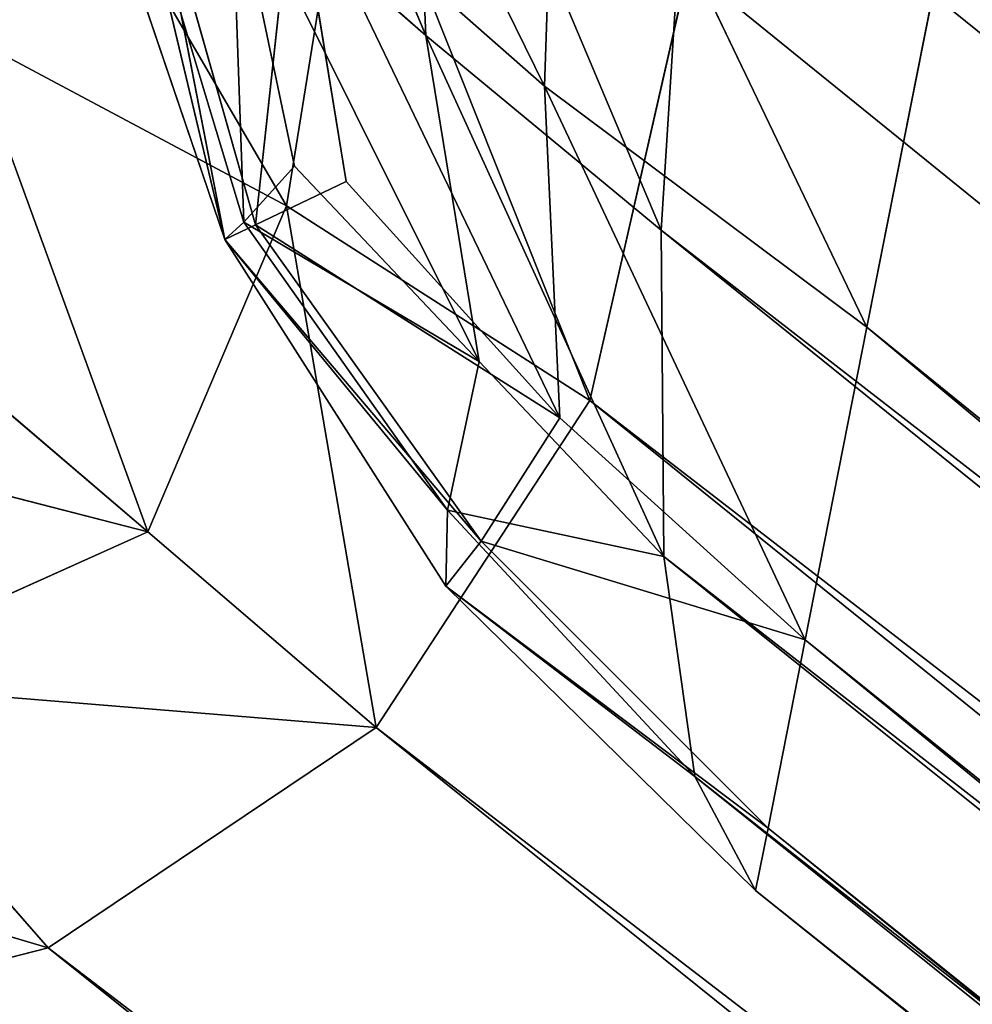
# Model space of a CAD drawing. Extents: x -0.64 to 0.66, y -0.57 to 0.57.
# Drawn here: x 0.57 to 0.57, y -0.54 to -0.54 of the extents above; entities that cross this region are included whole.
import ezdxf

# ---------------------------------------------------------------- set-up
doc = ezdxf.new("R2010")
doc.units = 0
doc.header["$LTSCALE"] = 0.0254
doc.layers.get('0').update_dxf_attribs({"color": 13, "linetype": 'CONTINUOUS'})

# ---------------------------------------------------------------- blocks, each defined once
blk = doc.blocks.new('STRUTTURA')
at = {"color": 0}
for p, q in [((0.5725592, -0.5402098, 1.0828751), (0.5719496, -0.5387442, 1.0820216)), ((0.5725592, -0.5402098, 1.0828751), (0.5719496, -0.5387442, 1.0820216)), ((0.572135, -0.5388102, 0.000802), (0.5728919, -0.540352, 0.000482)), ((0.572135, -0.5388102, 0.000802), (0.5728919, -0.540352, 0.000482)), ((0.5725109, -0.5390744, 1.0830579), (0.5725592, -0.5402098, 1.0828751)), ((0.5732196, -0.5407558, 1.083726), (0.5725109, -0.5390744, 1.0830579)), ((0.5732196, -0.5407558, 1.083726), (0.5725109, -0.5390744, 1.0830579)), ((0.5725109, -0.5390744, 1.0830579), (0.5725592, -0.5402098, 1.0828751)), ((0.5728919, -0.540352, 0.000482), (0.57293, -0.5392217, 0.0003245)), ((0.5728919, -0.540352, 0.000482), (0.57293, -0.5392217, 0.0003245)), ((0.57293, -0.5392217, 0.0003245), (0.5737962, -0.5410276, 0.0003245)), ((0.57293, -0.5392217, 0.0003245), (0.5737962, -0.5410276, 0.0003245)), ((0.5732196, -0.5407558, 1.083726), (0.5732958, -0.5395392, 1.0840028)), ((0.5732196, -0.5407558, 1.083726), (0.5732958, -0.5395392, 1.0840028)), ((0.5732958, -0.5395392, 1.0840028), (0.6095847, -0.56896, 1.1202918)), ((0.5732958, -0.5395392, 1.0840028), (0.6095847, -0.56896, 1.1202918)), ((0.5719953, -0.5407812, 0.002707), (0.5716245, -0.5396891, 0.002707)), ((0.5716245, -0.5396891, 1.0797483), (0.5719953, -0.5407812, 1.0799922)), ((0.5716245, -0.5396891, 1.0797483), (0.5719953, -0.5407812, 1.0799922)), ((0.5716245, -0.5396891, 1.0797483), (0.5719953, -0.5407812, 0.002707)), ((0.5719953, -0.5407812, 0.002707), (0.5716245, -0.5396891, 0.002707)), ((0.5716245, -0.5396891, 1.0797483), (0.5719953, -0.5407812, 0.002707)), ((0.5717845, -0.5396916, 0.0016504), (0.5720817, -0.5407406, 0.0017825)), ((0.5719953, -0.5407812, 0.002707), (0.5717845, -0.5396916, 0.0016504)), ((0.5719953, -0.5407812, 0.002707), (0.5717845, -0.5396916, 0.0016504)), ((0.5717845, -0.5396916, 0.0016504), (0.5720817, -0.5407406, 0.0017825)), ((0.5720487, -0.540733, 1.0809752), (0.5717387, -0.5397043, 1.0809168)), ((0.5717387, -0.5397043, 1.0809168), (0.5719953, -0.5407812, 1.0799922)), ((0.5717387, -0.5397043, 1.0809168), (0.5719953, -0.5407812, 1.0799922)), ((0.5720487, -0.540733, 1.0809752), (0.5717387, -0.5397043, 1.0809168)), ((0.5721909, -0.5405755, 1.0818438), (0.5720131, -0.5397297, 1.0819811)), ((0.5720131, -0.5397297, 1.0819811), (0.5720487, -0.540733, 1.0809752)), ((0.5720131, -0.5397297, 1.0819811), (0.5720487, -0.540733, 1.0809752)), ((0.5720131, -0.5397297, 1.0819811), (0.5725592, -0.5402098, 1.0828751)), ((0.5721909, -0.5405755, 1.0818438), (0.5720131, -0.5397297, 1.0819811)), ((0.572709, -0.5411241, 1.0824864), (0.5720131, -0.5397297, 1.0819811)), ((0.5720131, -0.5397297, 1.0819811), (0.5725592, -0.5402098, 1.0828751)), ((0.572709, -0.5411241, 1.0824864), (0.5720131, -0.5397297, 1.0819811)), ((0.5720817, -0.5407406, 0.0017825), (0.5721909, -0.5397347, 0.0008757)), ((0.5720817, -0.5407406, 0.0017825), (0.5721909, -0.5397347, 0.0008757)), ((0.5721909, -0.5397347, 0.0008757), (0.5723357, -0.5406187, 0.0011043)), ((0.5728919, -0.540352, 0.000482), (0.5721909, -0.5397347, 0.0008757)), ((0.5721909, -0.5397347, 0.0008757), (0.5723357, -0.5406187, 0.0011043)), ((0.5721909, -0.5397347, 0.0008757), (0.5729351, -0.5412816, 0.0008757)), ((0.5721909, -0.5397347, 0.0008757), (0.5729351, -0.5412816, 0.0008757)), ((0.5728919, -0.540352, 0.000482), (0.5721909, -0.5397347, 0.0008757)), ((0.57404, -0.5397983, 0.000167), (0.5737962, -0.5410276, 0.0003245)), ((0.57404, -0.5397983, 0.000167), (0.5737962, -0.5410276, 0.0003245)), ((0.5725592, -0.5402098, 1.0828751), (0.5732196, -0.5407558, 1.083726)), ((0.5725592, -0.5402098, 1.0828751), (0.572709, -0.5411241, 1.0824864)), ((0.5732272, -0.5416702, 1.083129), (0.5725592, -0.5402098, 1.0828751)), ((0.5725592, -0.5402098, 1.0828751), (0.5732196, -0.5407558, 1.083726)), ((0.5732272, -0.5416702, 1.083129), (0.5725592, -0.5402098, 1.0828751)), ((0.5725592, -0.5402098, 1.0828751), (0.572709, -0.5411241, 1.0824864)), ((0.5737962, -0.5410276, 0.0003245), (0.5728919, -0.540352, 0.000482)), ((0.5729351, -0.5412816, 0.0008757), (0.5728919, -0.540352, 0.000482)), ((0.5728919, -0.540352, 0.000482), (0.5736234, -0.5419039, 0.000802)), ((0.5728919, -0.540352, 0.000482), (0.5736234, -0.5419039, 0.000802)), ((0.5737962, -0.5410276, 0.0003245), (0.5728919, -0.540352, 0.000482)), ((0.5729351, -0.5412816, 0.0008757), (0.5728919, -0.540352, 0.000482)), ((0.5721909, -0.5405755, 1.0818438), (0.5720487, -0.540733, 1.0809752)), ((0.5721909, -0.5405755, 1.0818438), (0.5720487, -0.540733, 1.0809752)), ((0.572709, -0.5411241, 1.0824864), (0.5721909, -0.5405755, 1.0818438)), ((0.572709, -0.5411241, 1.0824864), (0.5721909, -0.5405755, 1.0818438)), ((0.5720817, -0.5407406, 0.0017825), (0.5723357, -0.5406187, 0.0011043)), ((0.5720817, -0.5407406, 0.0017825), (0.5723357, -0.5406187, 0.0011043)), ((0.5723357, -0.5406187, 0.0011043), (0.5729351, -0.5412816, 0.0008757)), ((0.5723357, -0.5406187, 0.0011043), (0.5729351, -0.5412816, 0.0008757)), ((0.5720487, -0.540733, 1.0809752), (0.5719953, -0.5407812, 1.0799922)), ((0.5720487, -0.540733, 1.0809752), (0.5719953, -0.5407812, 1.0799922)), ((0.5719953, -0.5407812, 0.002707), (0.5720817, -0.5407406, 0.0017825)), ((0.5719953, -0.5407812, 0.002707), (0.5720817, -0.5407406, 0.0017825)), ((0.5726201, -0.5415407, 1.0815517), (0.5720487, -0.540733, 1.0809752)), ((0.5720487, -0.540733, 1.0809752), (0.572709, -0.5411241, 1.0824864)), ((0.5720487, -0.540733, 1.0809752), (0.572709, -0.5411241, 1.0824864)), ((0.5726201, -0.5415407, 1.0815517), (0.5720487, -0.540733, 1.0809752)), ((0.5720817, -0.5407406, 0.0017825), (0.5727141, -0.5416271, 0.0016504)), ((0.5729351, -0.5412816, 0.0008757), (0.5720817, -0.5407406, 0.0017825)), ((0.5720817, -0.5407406, 0.0017825), (0.5727141, -0.5416271, 0.0016504)), ((0.5729351, -0.5412816, 0.0008757), (0.5720817, -0.5407406, 0.0017825)), ((0.5732272, -0.5416702, 1.083129), (0.5732196, -0.5407558, 1.083726)), ((0.5732196, -0.5407558, 1.083726), (0.6088812, -0.5695036, 1.1193876)), ((0.6095847, -0.56896, 1.1202918), (0.5732196, -0.5407558, 1.083726)), ((0.6095847, -0.56896, 1.1202918), (0.5732196, -0.5407558, 1.083726)), ((0.5732272, -0.5416702, 1.083129), (0.5732196, -0.5407558, 1.083726)), ((0.5732196, -0.5407558, 1.083726), (0.6088812, -0.5695036, 1.1193876)), ((0.5727141, -0.5416271, 0.0016504), (0.5719953, -0.5407812, 0.002707)), ((0.572615, -0.541754, 0.002707), (0.5719953, -0.5407812, 0.002707)), ((0.5727141, -0.5416271, 0.0016504), (0.5719953, -0.5407812, 0.002707)), ((0.5719953, -0.5407812, 1.0799922), (0.5726201, -0.5415407, 1.0815517)), ((0.5719953, -0.5407812, 1.0799922), (0.5726201, -0.5415407, 1.0815517)), ((0.5719953, -0.5407812, 1.0799922), (0.572615, -0.541754, 1.0803986)), ((0.5719953, -0.5407812, 1.0799922), (0.5719953, -0.5407812, 0.002707)), ((0.572615, -0.541754, 0.002707), (0.5719953, -0.5407812, 0.002707)), ((0.572615, -0.541754, 0.002707), (0.5719953, -0.5407812, 1.0799922)), ((0.5719953, -0.5407812, 1.0799922), (0.572615, -0.541754, 1.0803986)), ((0.572615, -0.541754, 0.002707), (0.5719953, -0.5407812, 1.0799922)), ((0.5719953, -0.5407812, 1.0799922), (0.5719953, -0.5407812, 0.002707)), ((0.5737962, -0.5410276, 0.0003245), (0.5736234, -0.5419039, 0.000802)), ((0.5737962, -0.5410276, 0.0003245), (0.5736234, -0.5419039, 0.000802)), ((0.6087339, -0.5693766, 0.0003245), (0.5737962, -0.5410276, 0.0003245)), ((0.5737962, -0.5410276, 0.0003245), (0.6081141, -0.5696738, 0.000802)), ((0.5737962, -0.5410276, 0.0003245), (0.6081141, -0.5696738, 0.000802)), ((0.6087339, -0.5693766, 0.0003245), (0.5737962, -0.5410276, 0.0003245)), ((0.572709, -0.5411241, 1.0824864), (0.5726201, -0.5415407, 1.0815517)), ((0.572709, -0.5411241, 1.0824864), (0.5726201, -0.5415407, 1.0815517)), ((0.5732272, -0.5416702, 1.083129), (0.572709, -0.5411241, 1.0824864)), ((0.5732272, -0.5416702, 1.083129), (0.572709, -0.5411241, 1.0824864)), ((0.5727141, -0.5416271, 0.0016504), (0.5729351, -0.5412816, 0.0008757)), ((0.5727141, -0.5416271, 0.0016504), (0.5729351, -0.5412816, 0.0008757)), ((0.5729351, -0.5412816, 0.0008757), (0.5736234, -0.5419039, 0.000802)), ((0.5729351, -0.5412816, 0.0008757), (0.5736234, -0.5419039, 0.000802)), ((0.5726201, -0.5415407, 1.0815517), (0.572615, -0.541754, 1.0803986)), ((0.5726201, -0.5415407, 1.0815517), (0.572615, -0.541754, 1.0803986)), ((0.5733136, -0.5422874, 1.0822096), (0.5726201, -0.5415407, 1.0815517)), ((0.5726201, -0.5415407, 1.0815517), (0.5732272, -0.5416702, 1.083129)), ((0.5726201, -0.5415407, 1.0815517), (0.5732272, -0.5416702, 1.083129)), ((0.5733136, -0.5422874, 1.0822096), (0.5726201, -0.5415407, 1.0815517)), ((0.572615, -0.541754, 0.002707), (0.5727141, -0.5416271, 0.0016504)), ((0.572615, -0.541754, 0.002707), (0.5727141, -0.5416271, 0.0016504)), ((0.5727141, -0.5416271, 0.0016504), (0.5735193, -0.5424322, 0.0015945)), ((0.5736234, -0.5419039, 0.000802), (0.5727141, -0.5416271, 0.0016504)), ((0.5727141, -0.5416271, 0.0016504), (0.5735193, -0.5424322, 0.0015945)), ((0.5736234, -0.5419039, 0.000802), (0.5727141, -0.5416271, 0.0016504)), ((0.5733136, -0.5422874, 1.0822096), (0.5732272, -0.5416702, 1.083129)), ((0.6083198, -0.5698439, 1.1182191), (0.5732272, -0.5416702, 1.083129)), ((0.5733136, -0.5422874, 1.0822096), (0.5732272, -0.5416702, 1.083129)), ((0.6083198, -0.5698439, 1.1182191), (0.5732272, -0.5416702, 1.083129)), ((0.6088812, -0.5695036, 1.1193876), (0.5732272, -0.5416702, 1.083129)), ((0.6088812, -0.5695036, 1.1193876), (0.5732272, -0.5416702, 1.083129)), ((0.5735193, -0.5424322, 0.0015945), (0.572615, -0.541754, 0.002707)), ((0.5734837, -0.5426075, 0.002707), (0.572615, -0.541754, 0.002707)), ((0.5735193, -0.5424322, 0.0015945), (0.572615, -0.541754, 0.002707)), ((0.572615, -0.541754, 1.0803986), (0.5733136, -0.5422874, 1.0822096)), ((0.572615, -0.541754, 1.0803986), (0.5733136, -0.5422874, 1.0822096)), ((0.572615, -0.541754, 1.0803986), (0.5734837, -0.5426075, 1.0809675)), ((0.572615, -0.541754, 1.0803986), (0.572615, -0.541754, 0.002707)), ((0.5734837, -0.5426075, 0.002707), (0.572615, -0.541754, 0.002707)), ((0.5734837, -0.5426075, 0.002707), (0.572615, -0.541754, 1.0803986)), ((0.572615, -0.541754, 1.0803986), (0.5734837, -0.5426075, 1.0809675)), ((0.5734837, -0.5426075, 0.002707), (0.572615, -0.541754, 1.0803986)), ((0.572615, -0.541754, 1.0803986), (0.572615, -0.541754, 0.002707)), ((0.5736234, -0.5419039, 0.000802), (0.5735193, -0.5424322, 0.0015945)), ((0.5736234, -0.5419039, 0.000802), (0.5735193, -0.5424322, 0.0015945)), ((0.5736234, -0.5419039, 0.000802), (0.6081141, -0.5696738, 0.000802)), ((0.6077407, -0.5698541, 0.0015945), (0.5736234, -0.5419039, 0.000802)), ((0.6077407, -0.5698541, 0.0015945), (0.5736234, -0.5419039, 0.000802)), ((0.5736234, -0.5419039, 0.000802), (0.6081141, -0.5696738, 0.000802)), ((0.5734837, -0.5426075, 1.0809675), (0.5733136, -0.5422874, 1.0822096)), ((0.6078982, -0.5699785, 1.1167917), (0.5733136, -0.5422874, 1.0822096)), ((0.5734837, -0.5426075, 1.0809675), (0.5733136, -0.5422874, 1.0822096)), ((0.5733136, -0.5422874, 1.0822096), (0.6083198, -0.5698439, 1.1182191)), ((0.5733136, -0.5422874, 1.0822096), (0.6083198, -0.5698439, 1.1182191)), ((0.6078982, -0.5699785, 1.1167917), (0.5733136, -0.5422874, 1.0822096)), ((0.5735193, -0.5424322, 0.0015945), (0.5734837, -0.5426075, 0.002707)), ((0.5735193, -0.5424322, 0.0015945), (0.5734837, -0.5426075, 0.002707)), ((0.5735193, -0.5424322, 0.0015945), (0.6077407, -0.5698541, 0.0015945)), ((0.6076163, -0.5699125, 0.002707), (0.5735193, -0.5424322, 0.0015945)), ((0.6076163, -0.5699125, 0.002707), (0.5735193, -0.5424322, 0.0015945)), ((0.5735193, -0.5424322, 0.0015945), (0.6077407, -0.5698541, 0.0015945)), ((0.6076163, -0.5699125, 1.1151001), (0.5734837, -0.5426075, 1.0809675)), ((0.5734837, -0.5426075, 1.0809675), (0.5734837, -0.5426075, 0.002707)), ((0.5734837, -0.5426075, 0.002707), (0.6076163, -0.5699125, 1.1151001)), ((0.5734837, -0.5426075, 0.002707), (0.6076163, -0.5699125, 1.1151001)), ((0.5734837, -0.5426075, 0.002707), (0.6076163, -0.5699125, 0.002707)), ((0.5734837, -0.5426075, 0.002707), (0.6076163, -0.5699125, 0.002707)), ((0.5734837, -0.5426075, 1.0809675), (0.5734837, -0.5426075, 0.002707)), ((0.5734837, -0.5426075, 1.0809675), (0.6078982, -0.5699785, 1.1167917)), ((0.5734837, -0.5426075, 1.0809675), (0.6078982, -0.5699785, 1.1167917)), ((0.6076163, -0.5699125, 1.1151001), (0.5734837, -0.5426075, 1.0809675))]:
    blk.add_line(p, q, dxfattribs=at)
at = {"color": 252}
mesh = blk.add_polyface(dxfattribs=at)
corners = [(0.5732958, 0.56896, 1.0840028), (0.6095847, -0.56896, 1.1202918), (0.6028817, 0.56896, 1.1135888)]
mesh.append_faces([[corners[k] for k in face] for face in [(0, 1, 2)]], dxfattribs={"color": 252})
mesh = blk.add_polyface(dxfattribs=at)
corners = [(0.5732958, 0.56896, 1.0840028), (0.5732958, -0.5395392, 1.0840028), (0.6095847, -0.56896, 1.1202918)]
mesh.append_faces([[corners[k] for k in face] for face in [(0, 1, 2)]], dxfattribs={"color": 252})
mesh = blk.add_polyface(dxfattribs=at)
corners = [(0.6096051, -0.56896, 0.000167), (0.57404, -0.5397983, 0.000167), (0.57404, 0.56896, 0.000167)]
mesh.append_faces([[corners[k] for k in face] for face in [(0, 1, 2)]], dxfattribs={"color": 252})
mesh = blk.add_polyface(dxfattribs=at)
corners = [(0.6113348, 0.56896, 0.000167), (0.6096051, -0.56896, 0.000167), (0.57404, 0.56896, 0.000167)]
mesh.append_faces([[corners[k] for k in face] for face in [(0, 1, 2)]], dxfattribs={"color": 252})
mesh = blk.add_polyface(dxfattribs=at)
corners = [(0.5719496, -0.5387442, 1.0820216), (0.5720131, -0.5397297, 1.0819811), (0.5725592, -0.5402098, 1.0828751)]
mesh.append_faces([[corners[k] for k in face] for face in [(0, 1, 2)]], dxfattribs={"color": 252})
mesh = blk.add_polyface(dxfattribs=at)
corners = [(0.5719496, -0.5387442, 1.0820216), (0.5725592, -0.5402098, 1.0828751), (0.5725109, -0.5390744, 1.0830579)]
mesh.append_faces([[corners[k] for k in face] for face in [(0, 1, 2)]], dxfattribs={"color": 252})
mesh = blk.add_polyface(dxfattribs=at)
corners = [(0.5728919, -0.540352, 0.000482), (0.5721909, -0.5397347, 0.0008757), (0.572135, -0.5388102, 0.000802)]
mesh.append_faces([[corners[k] for k in face] for face in [(0, 1, 2)]], dxfattribs={"color": 252})
mesh = blk.add_polyface(dxfattribs=at)
corners = [(0.57293, -0.5392217, 0.0003245), (0.5728919, -0.540352, 0.000482), (0.572135, -0.5388102, 0.000802)]
mesh.append_faces([[corners[k] for k in face] for face in [(0, 1, 2)]], dxfattribs={"color": 252})
mesh = blk.add_polyface(dxfattribs=at)
corners = [(0.5725109, -0.5390744, 1.0830579), (0.5725592, -0.5402098, 1.0828751), (0.5732196, -0.5407558, 1.083726)]
mesh.append_faces([[corners[k] for k in face] for face in [(0, 1, 2)]], dxfattribs={"color": 252})
mesh = blk.add_polyface(dxfattribs=at)
corners = [(0.5725109, -0.5390744, 1.0830579), (0.5732196, -0.5407558, 1.083726), (0.5732958, -0.5395392, 1.0840028)]
mesh.append_faces([[corners[k] for k in face] for face in [(0, 1, 2)]], dxfattribs={"color": 252})
mesh = blk.add_polyface(dxfattribs=at)
corners = [(0.5737962, -0.5410276, 0.0003245), (0.5728919, -0.540352, 0.000482), (0.57293, -0.5392217, 0.0003245)]
mesh.append_faces([[corners[k] for k in face] for face in [(0, 1, 2)]], dxfattribs={"color": 252})
mesh = blk.add_polyface(dxfattribs=at)
corners = [(0.57404, -0.5397983, 0.000167), (0.5737962, -0.5410276, 0.0003245), (0.57293, -0.5392217, 0.0003245)]
mesh.append_faces([[corners[k] for k in face] for face in [(0, 1, 2)]], dxfattribs={"color": 252})
mesh = blk.add_polyface(dxfattribs=at)
corners = [(0.5732958, -0.5395392, 1.0840028), (0.5732196, -0.5407558, 1.083726), (0.6095847, -0.56896, 1.1202918)]
mesh.append_faces([[corners[k] for k in face] for face in [(0, 1, 2)]], dxfattribs={"color": 252})
mesh = blk.add_polyface(dxfattribs=at)
corners = [(0.5716245, -0.5396891, 0.002707), (0.5717845, -0.5396916, 0.0016504), (0.5719953, -0.5407812, 0.002707)]
mesh.append_faces([[corners[k] for k in face] for face in [(0, 1, 2)]], dxfattribs={"color": 252})
mesh = blk.add_polyface(dxfattribs=at)
corners = [(0.5716245, -0.5396891, 1.0797483), (0.5719953, -0.5407812, 1.0799922), (0.5717387, -0.5397043, 1.0809168)]
mesh.append_faces([[corners[k] for k in face] for face in [(0, 1, 2)]], dxfattribs={"color": 252})
mesh = blk.add_polyface(dxfattribs=at)
corners = [(0.5716245, -0.5396891, 1.0797483), (0.5719953, -0.5407812, 0.002707), (0.5719953, -0.5407812, 1.0799922)]
mesh.append_faces([[corners[k] for k in face] for face in [(0, 1, 2)]], dxfattribs={"color": 252})
mesh = blk.add_polyface(dxfattribs=at)
corners = [(0.5716245, -0.5396891, 0.002707), (0.5719953, -0.5407812, 0.002707), (0.5716245, -0.5396891, 1.0797483)]
mesh.append_faces([[corners[k] for k in face] for face in [(0, 1, 2)]], dxfattribs={"color": 252})
mesh = blk.add_polyface(dxfattribs=at)
corners = [(0.5717845, -0.5396916, 0.0016504), (0.5720817, -0.5407406, 0.0017825), (0.5719953, -0.5407812, 0.002707)]
mesh.append_faces([[corners[k] for k in face] for face in [(0, 1, 2)]], dxfattribs={"color": 252})
mesh = blk.add_polyface(dxfattribs=at)
corners = [(0.5717845, -0.5396916, 0.0016504), (0.5721909, -0.5397347, 0.0008757), (0.5720817, -0.5407406, 0.0017825)]
mesh.append_faces([[corners[k] for k in face] for face in [(0, 1, 2)]], dxfattribs={"color": 252})
mesh = blk.add_polyface(dxfattribs=at)
corners = [(0.5717387, -0.5397043, 1.0809168), (0.5719953, -0.5407812, 1.0799922), (0.5720487, -0.540733, 1.0809752)]
mesh.append_faces([[corners[k] for k in face] for face in [(0, 1, 2)]], dxfattribs={"color": 252})
mesh = blk.add_polyface(dxfattribs=at)
corners = [(0.5717387, -0.5397043, 1.0809168), (0.5720487, -0.540733, 1.0809752), (0.5720131, -0.5397297, 1.0819811)]
mesh.append_faces([[corners[k] for k in face] for face in [(0, 1, 2)]], dxfattribs={"color": 252})
mesh = blk.add_polyface(dxfattribs=at)
corners = [(0.5720131, -0.5397297, 1.0819811), (0.5720487, -0.540733, 1.0809752), (0.5721909, -0.5405755, 1.0818438)]
mesh.append_faces([[corners[k] for k in face] for face in [(0, 1, 2)]], dxfattribs={"color": 252})
mesh = blk.add_polyface(dxfattribs=at)
corners = [(0.5720131, -0.5397297, 1.0819811), (0.5721909, -0.5405755, 1.0818438), (0.572709, -0.5411241, 1.0824864)]
mesh.append_faces([[corners[k] for k in face] for face in [(0, 1, 2)]], dxfattribs={"color": 252})
mesh = blk.add_polyface(dxfattribs=at)
corners = [(0.5720131, -0.5397297, 1.0819811), (0.572709, -0.5411241, 1.0824864), (0.5725592, -0.5402098, 1.0828751)]
mesh.append_faces([[corners[k] for k in face] for face in [(0, 1, 2)]], dxfattribs={"color": 252})
mesh = blk.add_polyface(dxfattribs=at)
corners = [(0.5721909, -0.5397347, 0.0008757), (0.5723357, -0.5406187, 0.0011043), (0.5720817, -0.5407406, 0.0017825)]
mesh.append_faces([[corners[k] for k in face] for face in [(0, 1, 2)]], dxfattribs={"color": 252})
mesh = blk.add_polyface(dxfattribs=at)
corners = [(0.5729351, -0.5412816, 0.0008757), (0.5723357, -0.5406187, 0.0011043), (0.5721909, -0.5397347, 0.0008757)]
mesh.append_faces([[corners[k] for k in face] for face in [(0, 1, 2)]], dxfattribs={"color": 252})
mesh = blk.add_polyface(dxfattribs=at)
corners = [(0.5729351, -0.5412816, 0.0008757), (0.5721909, -0.5397347, 0.0008757), (0.5728919, -0.540352, 0.000482)]
mesh.append_faces([[corners[k] for k in face] for face in [(0, 1, 2)]], dxfattribs={"color": 252})
mesh = blk.add_polyface(dxfattribs=at)
corners = [(0.6087339, -0.5693766, 0.0003245), (0.5737962, -0.5410276, 0.0003245), (0.57404, -0.5397983, 0.000167)]
mesh.append_faces([[corners[k] for k in face] for face in [(0, 1, 2)]], dxfattribs={"color": 252})
mesh = blk.add_polyface(dxfattribs=at)
corners = [(0.6096051, -0.56896, 0.000167), (0.6087339, -0.5693766, 0.0003245), (0.57404, -0.5397983, 0.000167)]
mesh.append_faces([[corners[k] for k in face] for face in [(0, 1, 2)]], dxfattribs={"color": 252})
mesh = blk.add_polyface(dxfattribs=at)
corners = [(0.5725592, -0.5402098, 1.0828751), (0.572709, -0.5411241, 1.0824864), (0.5732272, -0.5416702, 1.083129)]
mesh.append_faces([[corners[k] for k in face] for face in [(0, 1, 2)]], dxfattribs={"color": 252})
mesh = blk.add_polyface(dxfattribs=at)
corners = [(0.5725592, -0.5402098, 1.0828751), (0.5732272, -0.5416702, 1.083129), (0.5732196, -0.5407558, 1.083726)]
mesh.append_faces([[corners[k] for k in face] for face in [(0, 1, 2)]], dxfattribs={"color": 252})
mesh = blk.add_polyface(dxfattribs=at)
corners = [(0.5736234, -0.5419039, 0.000802), (0.5729351, -0.5412816, 0.0008757), (0.5728919, -0.540352, 0.000482)]
mesh.append_faces([[corners[k] for k in face] for face in [(0, 1, 2)]], dxfattribs={"color": 252})
mesh = blk.add_polyface(dxfattribs=at)
corners = [(0.5737962, -0.5410276, 0.0003245), (0.5736234, -0.5419039, 0.000802), (0.5728919, -0.540352, 0.000482)]
mesh.append_faces([[corners[k] for k in face] for face in [(0, 1, 2)]], dxfattribs={"color": 252})
mesh = blk.add_polyface(dxfattribs=at)
corners = [(0.5721909, -0.5405755, 1.0818438), (0.5720487, -0.540733, 1.0809752), (0.572709, -0.5411241, 1.0824864)]
mesh.append_faces([[corners[k] for k in face] for face in [(0, 1, 2)]], dxfattribs={"color": 252})
mesh = blk.add_polyface(dxfattribs=at)
corners = [(0.5723357, -0.5406187, 0.0011043), (0.5729351, -0.5412816, 0.0008757), (0.5720817, -0.5407406, 0.0017825)]
mesh.append_faces([[corners[k] for k in face] for face in [(0, 1, 2)]], dxfattribs={"color": 252})
mesh = blk.add_polyface(dxfattribs=at)
corners = [(0.5720487, -0.540733, 1.0809752), (0.5719953, -0.5407812, 1.0799922), (0.5726201, -0.5415407, 1.0815517)]
mesh.append_faces([[corners[k] for k in face] for face in [(0, 1, 2)]], dxfattribs={"color": 252})
mesh = blk.add_polyface(dxfattribs=at)
corners = [(0.5720817, -0.5407406, 0.0017825), (0.5727141, -0.5416271, 0.0016504), (0.5719953, -0.5407812, 0.002707)]
mesh.append_faces([[corners[k] for k in face] for face in [(0, 1, 2)]], dxfattribs={"color": 252})
mesh = blk.add_polyface(dxfattribs=at)
corners = [(0.5720487, -0.540733, 1.0809752), (0.5726201, -0.5415407, 1.0815517), (0.572709, -0.5411241, 1.0824864)]
mesh.append_faces([[corners[k] for k in face] for face in [(0, 1, 2)]], dxfattribs={"color": 252})
mesh = blk.add_polyface(dxfattribs=at)
corners = [(0.5720817, -0.5407406, 0.0017825), (0.5729351, -0.5412816, 0.0008757), (0.5727141, -0.5416271, 0.0016504)]
mesh.append_faces([[corners[k] for k in face] for face in [(0, 1, 2)]], dxfattribs={"color": 252})
mesh = blk.add_polyface(dxfattribs=at)
corners = [(0.5732196, -0.5407558, 1.083726), (0.6088812, -0.5695036, 1.1193876), (0.6095847, -0.56896, 1.1202918)]
mesh.append_faces([[corners[k] for k in face] for face in [(0, 1, 2)]], dxfattribs={"color": 252})
mesh = blk.add_polyface(dxfattribs=at)
corners = [(0.5732196, -0.5407558, 1.083726), (0.5732272, -0.5416702, 1.083129), (0.6088812, -0.5695036, 1.1193876)]
mesh.append_faces([[corners[k] for k in face] for face in [(0, 1, 2)]], dxfattribs={"color": 252})
mesh = blk.add_polyface(dxfattribs=at)
corners = [(0.5719953, -0.5407812, 0.002707), (0.5727141, -0.5416271, 0.0016504), (0.572615, -0.541754, 0.002707)]
mesh.append_faces([[corners[k] for k in face] for face in [(0, 1, 2)]], dxfattribs={"color": 252})
mesh = blk.add_polyface(dxfattribs=at)
corners = [(0.5719953, -0.5407812, 1.0799922), (0.572615, -0.541754, 1.0803986), (0.5726201, -0.5415407, 1.0815517)]
mesh.append_faces([[corners[k] for k in face] for face in [(0, 1, 2)]], dxfattribs={"color": 252})
mesh = blk.add_polyface(dxfattribs=at)
corners = [(0.5719953, -0.5407812, 0.002707), (0.572615, -0.541754, 0.002707), (0.5719953, -0.5407812, 1.0799922)]
mesh.append_faces([[corners[k] for k in face] for face in [(0, 1, 2)]], dxfattribs={"color": 252})
mesh = blk.add_polyface(dxfattribs=at)
corners = [(0.5719953, -0.5407812, 1.0799922), (0.572615, -0.541754, 0.002707), (0.572615, -0.541754, 1.0803986)]
mesh.append_faces([[corners[k] for k in face] for face in [(0, 1, 2)]], dxfattribs={"color": 252})
mesh = blk.add_polyface(dxfattribs=at)
corners = [(0.6081141, -0.5696738, 0.000802), (0.5736234, -0.5419039, 0.000802), (0.5737962, -0.5410276, 0.0003245)]
mesh.append_faces([[corners[k] for k in face] for face in [(0, 1, 2)]], dxfattribs={"color": 252})
mesh = blk.add_polyface(dxfattribs=at)
corners = [(0.6087339, -0.5693766, 0.0003245), (0.6081141, -0.5696738, 0.000802), (0.5737962, -0.5410276, 0.0003245)]
mesh.append_faces([[corners[k] for k in face] for face in [(0, 1, 2)]], dxfattribs={"color": 252})
mesh = blk.add_polyface(dxfattribs=at)
corners = [(0.572709, -0.5411241, 1.0824864), (0.5726201, -0.5415407, 1.0815517), (0.5732272, -0.5416702, 1.083129)]
mesh.append_faces([[corners[k] for k in face] for face in [(0, 1, 2)]], dxfattribs={"color": 252})
mesh = blk.add_polyface(dxfattribs=at)
corners = [(0.5727141, -0.5416271, 0.0016504), (0.5729351, -0.5412816, 0.0008757), (0.5736234, -0.5419039, 0.000802)]
mesh.append_faces([[corners[k] for k in face] for face in [(0, 1, 2)]], dxfattribs={"color": 252})
mesh = blk.add_polyface(dxfattribs=at)
corners = [(0.5726201, -0.5415407, 1.0815517), (0.572615, -0.541754, 1.0803986), (0.5733136, -0.5422874, 1.0822096)]
mesh.append_faces([[corners[k] for k in face] for face in [(0, 1, 2)]], dxfattribs={"color": 252})
mesh = blk.add_polyface(dxfattribs=at)
corners = [(0.5726201, -0.5415407, 1.0815517), (0.5733136, -0.5422874, 1.0822096), (0.5732272, -0.5416702, 1.083129)]
mesh.append_faces([[corners[k] for k in face] for face in [(0, 1, 2)]], dxfattribs={"color": 252})
mesh = blk.add_polyface(dxfattribs=at)
corners = [(0.5727141, -0.5416271, 0.0016504), (0.5735193, -0.5424322, 0.0015945), (0.572615, -0.541754, 0.002707)]
mesh.append_faces([[corners[k] for k in face] for face in [(0, 1, 2)]], dxfattribs={"color": 252})
mesh = blk.add_polyface(dxfattribs=at)
corners = [(0.5727141, -0.5416271, 0.0016504), (0.5736234, -0.5419039, 0.000802), (0.5735193, -0.5424322, 0.0015945)]
mesh.append_faces([[corners[k] for k in face] for face in [(0, 1, 2)]], dxfattribs={"color": 252})
mesh = blk.add_polyface(dxfattribs=at)
corners = [(0.5732272, -0.5416702, 1.083129), (0.5733136, -0.5422874, 1.0822096), (0.6083198, -0.5698439, 1.1182191)]
mesh.append_faces([[corners[k] for k in face] for face in [(0, 1, 2)]], dxfattribs={"color": 252})
mesh = blk.add_polyface(dxfattribs=at)
corners = [(0.5732272, -0.5416702, 1.083129), (0.6083198, -0.5698439, 1.1182191), (0.6088812, -0.5695036, 1.1193876)]
mesh.append_faces([[corners[k] for k in face] for face in [(0, 1, 2)]], dxfattribs={"color": 252})
mesh = blk.add_polyface(dxfattribs=at)
corners = [(0.572615, -0.541754, 0.002707), (0.5735193, -0.5424322, 0.0015945), (0.5734837, -0.5426075, 0.002707)]
mesh.append_faces([[corners[k] for k in face] for face in [(0, 1, 2)]], dxfattribs={"color": 252})
mesh = blk.add_polyface(dxfattribs=at)
corners = [(0.572615, -0.541754, 1.0803986), (0.5734837, -0.5426075, 1.0809675), (0.5733136, -0.5422874, 1.0822096)]
mesh.append_faces([[corners[k] for k in face] for face in [(0, 1, 2)]], dxfattribs={"color": 252})
mesh = blk.add_polyface(dxfattribs=at)
corners = [(0.572615, -0.541754, 1.0803986), (0.572615, -0.541754, 0.002707), (0.5734837, -0.5426075, 0.002707)]
mesh.append_faces([[corners[k] for k in face] for face in [(0, 1, 2)]], dxfattribs={"color": 252})
mesh = blk.add_polyface(dxfattribs=at)
corners = [(0.5734837, -0.5426075, 1.0809675), (0.572615, -0.541754, 1.0803986), (0.5734837, -0.5426075, 0.002707)]
mesh.append_faces([[corners[k] for k in face] for face in [(0, 1, 2)]], dxfattribs={"color": 252})
mesh = blk.add_polyface(dxfattribs=at)
corners = [(0.5735193, -0.5424322, 0.0015945), (0.5736234, -0.5419039, 0.000802), (0.6077407, -0.5698541, 0.0015945)]
mesh.append_faces([[corners[k] for k in face] for face in [(0, 1, 2)]], dxfattribs={"color": 252})
mesh = blk.add_polyface(dxfattribs=at)
corners = [(0.6077407, -0.5698541, 0.0015945), (0.5736234, -0.5419039, 0.000802), (0.6081141, -0.5696738, 0.000802)]
mesh.append_faces([[corners[k] for k in face] for face in [(0, 1, 2)]], dxfattribs={"color": 252})
mesh = blk.add_polyface(dxfattribs=at)
corners = [(0.6078982, -0.5699785, 1.1167917), (0.5733136, -0.5422874, 1.0822096), (0.5734837, -0.5426075, 1.0809675)]
mesh.append_faces([[corners[k] for k in face] for face in [(0, 1, 2)]], dxfattribs={"color": 252})
mesh = blk.add_polyface(dxfattribs=at)
corners = [(0.5733136, -0.5422874, 1.0822096), (0.6078982, -0.5699785, 1.1167917), (0.6083198, -0.5698439, 1.1182191)]
mesh.append_faces([[corners[k] for k in face] for face in [(0, 1, 2)]], dxfattribs={"color": 252})
mesh = blk.add_polyface(dxfattribs=at)
corners = [(0.5734837, -0.5426075, 0.002707), (0.5735193, -0.5424322, 0.0015945), (0.6076163, -0.5699125, 0.002707)]
mesh.append_faces([[corners[k] for k in face] for face in [(0, 1, 2)]], dxfattribs={"color": 252})
mesh = blk.add_polyface(dxfattribs=at)
corners = [(0.6076163, -0.5699125, 0.002707), (0.5735193, -0.5424322, 0.0015945), (0.6077407, -0.5698541, 0.0015945)]
mesh.append_faces([[corners[k] for k in face] for face in [(0, 1, 2)]], dxfattribs={"color": 252})
mesh = blk.add_polyface(dxfattribs=at)
corners = [(0.6076163, -0.5699125, 1.1151001), (0.5734837, -0.5426075, 1.0809675), (0.5734837, -0.5426075, 0.002707)]
mesh.append_faces([[corners[k] for k in face] for face in [(0, 1, 2)]], dxfattribs={"color": 252})
mesh = blk.add_polyface(dxfattribs=at)
corners = [(0.6076163, -0.5699125, 1.1151001), (0.5734837, -0.5426075, 0.002707), (0.6076163, -0.5699125, 0.002707)]
mesh.append_faces([[corners[k] for k in face] for face in [(0, 1, 2)]], dxfattribs={"color": 252})
mesh = blk.add_polyface(dxfattribs=at)
corners = [(0.6078982, -0.5699785, 1.1167917), (0.5734837, -0.5426075, 1.0809675), (0.6076163, -0.5699125, 1.1151001)]
mesh.append_faces([[corners[k] for k in face] for face in [(0, 1, 2)]], dxfattribs={"color": 252})
blk = doc.blocks.new('TOP1')
at = {"color": 0}
for p, q in [((0.5713146, -0.5392242, 1.0826567), (0.572168, -0.5406872, 1.0832662)), ((0.5713146, -0.5392242, 1.0826567), (0.572168, -0.5406872, 1.0832662)), ((0.572168, -0.5406872, 1.0832662), (0.5723509, -0.5395544, 1.083218)), ((0.572168, -0.5406872, 1.0832662), (0.5723509, -0.5395544, 1.083218)), ((0.5723509, -0.5395544, 1.083218), (0.5730189, -0.5412333, 1.0839267)), ((0.5723509, -0.5395544, 1.083218), (0.5730189, -0.5412333, 1.0839267)), ((0.5732958, -0.5400192, 1.0840028), (0.5730189, -0.5412333, 1.0839267)), ((0.5732958, -0.5400192, 1.0840028), (0.5730189, -0.5412333, 1.0839267)), ((0.6096076, -0.56944, 1.1203121), (0.5732958, -0.5400192, 1.0840028)), ((0.6096076, -0.56944, 1.1203121), (0.5732958, -0.5400192, 1.0840028)), ((0.572168, -0.5406872, 1.0832662), (0.5712714, -0.5402098, 1.0827176)), ((0.5712714, -0.5402098, 1.0827176), (0.5717794, -0.5416017, 1.0834161)), ((0.5712714, -0.5402098, 1.0827176), (0.5717794, -0.5416017, 1.0834161)), ((0.572168, -0.5406872, 1.0832662), (0.5712714, -0.5402098, 1.0827176)), ((0.5717794, -0.5416017, 1.0834161), (0.572168, -0.5406872, 1.0832662)), ((0.5717794, -0.5416017, 1.0834161), (0.572168, -0.5406872, 1.0832662)), ((0.5730189, -0.5412333, 1.0839267), (0.572168, -0.5406872, 1.0832662)), ((0.572168, -0.5406872, 1.0832662), (0.5724195, -0.5421503, 1.0839342)), ((0.572168, -0.5406872, 1.0832662), (0.5724195, -0.5421503, 1.0839342)), ((0.5730189, -0.5412333, 1.0839267), (0.572168, -0.5406872, 1.0832662)), ((0.5711368, -0.541053, 1.082898), (0.5717794, -0.5416017, 1.0834161)), ((0.5711368, -0.541053, 1.082898), (0.5717794, -0.5416017, 1.0834161)), ((0.5717794, -0.5416017, 1.0834161), (0.5702681, -0.541213, 1.0827557)), ((0.5717794, -0.5416017, 1.0834161), (0.5702681, -0.541213, 1.0827557)), ((0.5730189, -0.5412333, 1.0839267), (0.5724195, -0.5421503, 1.0839342)), ((0.5730189, -0.5412333, 1.0839267), (0.5724195, -0.5421503, 1.0839342)), ((0.6086932, -0.5699836, 1.1196009), (0.5730189, -0.5412333, 1.0839267)), ((0.5730189, -0.5412333, 1.0839267), (0.6096076, -0.56944, 1.1203121)), ((0.5730189, -0.5412333, 1.0839267), (0.6096076, -0.56944, 1.1203121)), ((0.6086932, -0.5699836, 1.1196009), (0.5730189, -0.5412333, 1.0839267)), ((0.5708447, -0.5420207, 1.0833272), (0.5717794, -0.5416017, 1.0834161)), ((0.5708447, -0.5420207, 1.0833272), (0.5717794, -0.5416017, 1.0834161)), ((0.5717794, -0.5416017, 1.0834161), (0.5724195, -0.5421503, 1.0839342)), ((0.5717794, -0.5416017, 1.0834161), (0.5724195, -0.5421503, 1.0839342)), ((0.5708447, -0.5420207, 1.0833272), (0.5715, -0.5427675, 1.0840207)), ((0.5724195, -0.5421503, 1.0839342), (0.5708447, -0.5420207, 1.0833272)), ((0.5708447, -0.5420207, 1.0833272), (0.5715, -0.5427675, 1.0840207)), ((0.5724195, -0.5421503, 1.0839342), (0.5708447, -0.5420207, 1.0833272)), ((0.5724195, -0.5421503, 1.0839342), (0.5715, -0.5427675, 1.0840207)), ((0.5724195, -0.5421503, 1.0839342), (0.5715, -0.5427675, 1.0840207)), ((0.5724195, -0.5421503, 1.0839342), (0.6075197, -0.5703214, 1.119032)), ((0.5724195, -0.5421503, 1.0839342), (0.6075197, -0.5703214, 1.119032)), ((0.5724195, -0.5421503, 1.0839342), (0.6086932, -0.5699836, 1.1196009)), ((0.5724195, -0.5421503, 1.0839342), (0.6086932, -0.5699836, 1.1196009)), ((0.5715, -0.5427675, 1.0840207), (0.5696915, -0.5422341, 1.0833222)), ((0.5715, -0.5427675, 1.0840207), (0.5696915, -0.5422341, 1.0833222)), ((0.5715, -0.5427675, 1.0840207), (0.5702605, -0.543085, 1.0841908)), ((0.5715, -0.5427675, 1.0840207), (0.5702605, -0.543085, 1.0841908)), ((0.5715, -0.5427675, 1.0840207), (0.6060847, -0.5704586, 1.1186053)), ((0.6075197, -0.5703214, 1.119032), (0.5715, -0.5427675, 1.0840207)), ((0.5715, -0.5427675, 1.0840207), (0.6060847, -0.5704586, 1.1186053)), ((0.6075197, -0.5703214, 1.119032), (0.5715, -0.5427675, 1.0840207))]:
    blk.add_line(p, q, dxfattribs=at)
at = {"color": 252}
mesh = blk.add_polyface(dxfattribs=at)
corners = [(0.62738, -0.56944, 1.1457071), (-0.62738, 0.56944, 1.1457071), (-0.62738, -0.56944, 1.1457071)]
mesh.append_faces([[corners[k] for k in face] for face in [(0, 1, 2)]], dxfattribs={"color": 252})
mesh = blk.add_polyface(dxfattribs=at)
corners = [(0.62738, 0.56944, 1.1457071), (-0.62738, 0.56944, 1.1457071), (0.62738, -0.56944, 1.1457071)]
mesh.append_faces([[corners[k] for k in face] for face in [(0, 1, 2)]], dxfattribs={"color": 252})
mesh = blk.add_polyface(dxfattribs=at)
corners = [(0.6124575, 0.56944, 1.1231646), (0.6096076, -0.56944, 1.1203121), (0.5732958, -0.5400192, 1.0840028)]
mesh.append_faces([[corners[k] for k in face] for face in [(0, 1, 2)]], dxfattribs={"color": 252})
mesh = blk.add_polyface(dxfattribs=at)
corners = [(0.572168, -0.5406872, 1.0832662), (0.5712714, -0.5402098, 1.0827176), (0.5713146, -0.5392242, 1.0826567)]
mesh.append_faces([[corners[k] for k in face] for face in [(0, 1, 2)]], dxfattribs={"color": 252})
mesh = blk.add_polyface(dxfattribs=at)
corners = [(0.5723509, -0.5395544, 1.083218), (0.572168, -0.5406872, 1.0832662), (0.5713146, -0.5392242, 1.0826567)]
mesh.append_faces([[corners[k] for k in face] for face in [(0, 1, 2)]], dxfattribs={"color": 252})
mesh = blk.add_polyface(dxfattribs=at)
corners = [(0.5730189, -0.5412333, 1.0839267), (0.572168, -0.5406872, 1.0832662), (0.5723509, -0.5395544, 1.083218)]
mesh.append_faces([[corners[k] for k in face] for face in [(0, 1, 2)]], dxfattribs={"color": 252})
mesh = blk.add_polyface(dxfattribs=at)
corners = [(0.5732958, -0.5400192, 1.0840028), (0.5730189, -0.5412333, 1.0839267), (0.5723509, -0.5395544, 1.083218)]
mesh.append_faces([[corners[k] for k in face] for face in [(0, 1, 2)]], dxfattribs={"color": 252})
mesh = blk.add_polyface(dxfattribs=at)
corners = [(0.6096076, -0.56944, 1.1203121), (0.5730189, -0.5412333, 1.0839267), (0.5732958, -0.5400192, 1.0840028)]
mesh.append_faces([[corners[k] for k in face] for face in [(0, 1, 2)]], dxfattribs={"color": 252})
mesh = blk.add_polyface(dxfattribs=at)
corners = [(0.5717794, -0.5416017, 1.0834161), (0.5711368, -0.541053, 1.082898), (0.5712714, -0.5402098, 1.0827176)]
mesh.append_faces([[corners[k] for k in face] for face in [(0, 1, 2)]], dxfattribs={"color": 252})
mesh = blk.add_polyface(dxfattribs=at)
corners = [(0.572168, -0.5406872, 1.0832662), (0.5717794, -0.5416017, 1.0834161), (0.5712714, -0.5402098, 1.0827176)]
mesh.append_faces([[corners[k] for k in face] for face in [(0, 1, 2)]], dxfattribs={"color": 252})
mesh = blk.add_polyface(dxfattribs=at)
corners = [(0.5724195, -0.5421503, 1.0839342), (0.5717794, -0.5416017, 1.0834161), (0.572168, -0.5406872, 1.0832662)]
mesh.append_faces([[corners[k] for k in face] for face in [(0, 1, 2)]], dxfattribs={"color": 252})
mesh = blk.add_polyface(dxfattribs=at)
corners = [(0.5730189, -0.5412333, 1.0839267), (0.5724195, -0.5421503, 1.0839342), (0.572168, -0.5406872, 1.0832662)]
mesh.append_faces([[corners[k] for k in face] for face in [(0, 1, 2)]], dxfattribs={"color": 252})
mesh = blk.add_polyface(dxfattribs=at)
corners = [(0.5717794, -0.5416017, 1.0834161), (0.5702681, -0.541213, 1.0827557), (0.5711368, -0.541053, 1.082898)]
mesh.append_faces([[corners[k] for k in face] for face in [(0, 1, 2)]], dxfattribs={"color": 252})
mesh = blk.add_polyface(dxfattribs=at)
corners = [(0.5717794, -0.5416017, 1.0834161), (0.5708447, -0.5420207, 1.0833272), (0.5702681, -0.541213, 1.0827557)]
mesh.append_faces([[corners[k] for k in face] for face in [(0, 1, 2)]], dxfattribs={"color": 252})
mesh = blk.add_polyface(dxfattribs=at)
corners = [(0.6086932, -0.5699836, 1.1196009), (0.5724195, -0.5421503, 1.0839342), (0.5730189, -0.5412333, 1.0839267)]
mesh.append_faces([[corners[k] for k in face] for face in [(0, 1, 2)]], dxfattribs={"color": 252})
mesh = blk.add_polyface(dxfattribs=at)
corners = [(0.6096076, -0.56944, 1.1203121), (0.6086932, -0.5699836, 1.1196009), (0.5730189, -0.5412333, 1.0839267)]
mesh.append_faces([[corners[k] for k in face] for face in [(0, 1, 2)]], dxfattribs={"color": 252})
mesh = blk.add_polyface(dxfattribs=at)
corners = [(0.5724195, -0.5421503, 1.0839342), (0.5708447, -0.5420207, 1.0833272), (0.5717794, -0.5416017, 1.0834161)]
mesh.append_faces([[corners[k] for k in face] for face in [(0, 1, 2)]], dxfattribs={"color": 252})
mesh = blk.add_polyface(dxfattribs=at)
corners = [(0.5715, -0.5427675, 1.0840207), (0.5696915, -0.5422341, 1.0833222), (0.5708447, -0.5420207, 1.0833272)]
mesh.append_faces([[corners[k] for k in face] for face in [(0, 1, 2)]], dxfattribs={"color": 252})
mesh = blk.add_polyface(dxfattribs=at)
corners = [(0.5724195, -0.5421503, 1.0839342), (0.5715, -0.5427675, 1.0840207), (0.5708447, -0.5420207, 1.0833272)]
mesh.append_faces([[corners[k] for k in face] for face in [(0, 1, 2)]], dxfattribs={"color": 252})
mesh = blk.add_polyface(dxfattribs=at)
corners = [(0.6075197, -0.5703214, 1.119032), (0.5715, -0.5427675, 1.0840207), (0.5724195, -0.5421503, 1.0839342)]
mesh.append_faces([[corners[k] for k in face] for face in [(0, 1, 2)]], dxfattribs={"color": 252})
mesh = blk.add_polyface(dxfattribs=at)
corners = [(0.6086932, -0.5699836, 1.1196009), (0.6075197, -0.5703214, 1.119032), (0.5724195, -0.5421503, 1.0839342)]
mesh.append_faces([[corners[k] for k in face] for face in [(0, 1, 2)]], dxfattribs={"color": 252})
mesh = blk.add_polyface(dxfattribs=at)
corners = [(0.5715, -0.5427675, 1.0840207), (0.5702605, -0.543085, 1.0841908), (0.5696915, -0.5422341, 1.0833222)]
mesh.append_faces([[corners[k] for k in face] for face in [(0, 1, 2)]], dxfattribs={"color": 252})
mesh = blk.add_polyface(dxfattribs=at)
corners = [(0.6060847, -0.5704586, 1.1186053), (0.5702605, -0.543085, 1.0841908), (0.5715, -0.5427675, 1.0840207)]
mesh.append_faces([[corners[k] for k in face] for face in [(0, 1, 2)]], dxfattribs={"color": 252})
mesh = blk.add_polyface(dxfattribs=at)
corners = [(0.6075197, -0.5703214, 1.119032), (0.6060847, -0.5704586, 1.1186053), (0.5715, -0.5427675, 1.0840207)]
mesh.append_faces([[corners[k] for k in face] for face in [(0, 1, 2)]], dxfattribs={"color": 252})
blk = doc.blocks.new('SKP5C17')
at = {"color": 0}
for name in ['TOP1', 'STRUTTURA']:
    blk.add_blockref(name, (0, 0), dxfattribs=at)

msp = doc.modelspace()

# ---------------------------------------------------------------- block references
at = {"color": 0}
msp.add_blockref('SKP5C17', (0, 0), dxfattribs=at)

doc.saveas('drawing.dxf')
